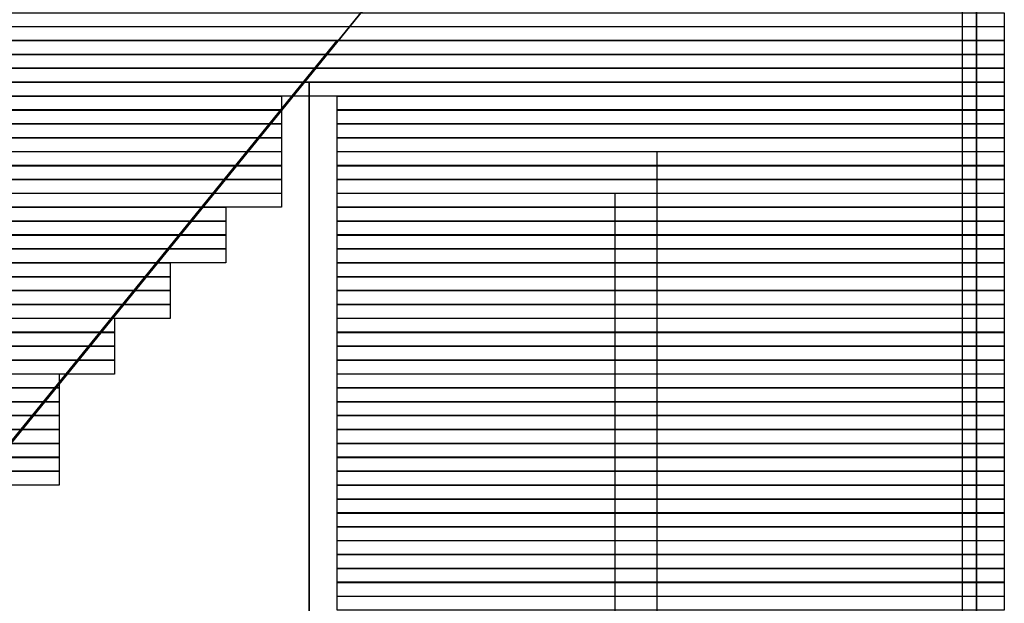
# Model space of a CAD drawing. Units: inches. Extents: x -3.4 to 24.7, y 5.3 to 25.
# Drawn here: x 21.8 to 22.1, y 13.7 to 13.8 of the extents above; entities that cross this region are included whole.
import ezdxf

# ---------------------------------------------------------------- set-up
doc = ezdxf.new("R2010")
doc.units = ezdxf.units.IN
doc.header["$MEASUREMENT"] = 0
doc.layers.add('Capa 1', color=7, linetype='Continuous')
picture_1 = doc.add_image_def('image99.png', size_in_pixel=(180, 1))
picture_2 = doc.add_image_def('image100.png', size_in_pixel=(180, 1))
picture_3 = doc.add_image_def('image101.png', size_in_pixel=(188, 1))
picture_4 = doc.add_image_def('image102.png', size_in_pixel=(188, 1))
picture_5 = doc.add_image_def('image103.png', size_in_pixel=(188, 1))
picture_6 = doc.add_image_def('image104.png', size_in_pixel=(188, 1))
picture_7 = doc.add_image_def('image105.png', size_in_pixel=(144, 1))
picture_8 = doc.add_image_def('image106.png', size_in_pixel=(48, 1))
picture_9 = doc.add_image_def('image107.png', size_in_pixel=(144, 1))
picture_10 = doc.add_image_def('image108.png', size_in_pixel=(48, 1))
picture_11 = doc.add_image_def('image109.png', size_in_pixel=(144, 1))
picture_12 = doc.add_image_def('image110.png', size_in_pixel=(48, 1))
picture_13 = doc.add_image_def('image111.png', size_in_pixel=(144, 1))
picture_14 = doc.add_image_def('image112.png', size_in_pixel=(48, 1))
picture_15 = doc.add_image_def('image113.png', size_in_pixel=(148, 1))
picture_16 = doc.add_image_def('image114.png', size_in_pixel=(48, 1))
picture_17 = doc.add_image_def('image115.png', size_in_pixel=(148, 1))
picture_18 = doc.add_image_def('image116.png', size_in_pixel=(48, 1))
picture_19 = doc.add_image_def('image117.png', size_in_pixel=(148, 1))
picture_20 = doc.add_image_def('image118.png', size_in_pixel=(48, 1))
picture_21 = doc.add_image_def('image119.png', size_in_pixel=(148, 1))
picture_22 = doc.add_image_def('image120.png', size_in_pixel=(48, 1))
picture_23 = doc.add_image_def('image121.png', size_in_pixel=(152, 1))
picture_24 = doc.add_image_def('image122.png', size_in_pixel=(48, 1))
picture_25 = doc.add_image_def('image123.png', size_in_pixel=(152, 1))
picture_26 = doc.add_image_def('image124.png', size_in_pixel=(48, 1))
picture_27 = doc.add_image_def('image125.png', size_in_pixel=(152, 1))
picture_28 = doc.add_image_def('image126.png', size_in_pixel=(48, 1))
picture_29 = doc.add_image_def('image127.png', size_in_pixel=(152, 1))
picture_30 = doc.add_image_def('image128.png', size_in_pixel=(48, 1))
picture_31 = doc.add_image_def('image129.png', size_in_pixel=(156, 1))
picture_32 = doc.add_image_def('image130.png', size_in_pixel=(48, 1))
picture_33 = doc.add_image_def('image131.png', size_in_pixel=(156, 1))
picture_34 = doc.add_image_def('image132.png', size_in_pixel=(48, 1))
picture_35 = doc.add_image_def('image133.png', size_in_pixel=(156, 1))
picture_36 = doc.add_image_def('image134.png', size_in_pixel=(48, 1))
picture_37 = doc.add_image_def('image135.png', size_in_pixel=(156, 1))
picture_38 = doc.add_image_def('image136.png', size_in_pixel=(48, 1))
picture_39 = doc.add_image_def('image137.png', size_in_pixel=(156, 1))
picture_40 = doc.add_image_def('image138.png', size_in_pixel=(48, 1))
picture_41 = doc.add_image_def('image139.png', size_in_pixel=(156, 1))
picture_42 = doc.add_image_def('image140.png', size_in_pixel=(48, 1))
picture_43 = doc.add_image_def('image141.png', size_in_pixel=(156, 1))
picture_44 = doc.add_image_def('image142.png', size_in_pixel=(48, 1))
picture_45 = doc.add_image_def('image143.png', size_in_pixel=(156, 1))
picture_46 = doc.add_image_def('image144.png', size_in_pixel=(48, 1))
picture_47 = doc.add_image_def('image145.png', size_in_pixel=(160, 1))
picture_48 = doc.add_image_def('image146.png', size_in_pixel=(48, 1))
picture_49 = doc.add_image_def('image147.png', size_in_pixel=(160, 1))
picture_50 = doc.add_image_def('image148.png', size_in_pixel=(48, 1))
picture_51 = doc.add_image_def('image149.png', size_in_pixel=(160, 1))
picture_52 = doc.add_image_def('image150.png', size_in_pixel=(48, 1))
picture_53 = doc.add_image_def('image151.png', size_in_pixel=(160, 1))
picture_54 = doc.add_image_def('image152.png', size_in_pixel=(48, 1))
picture_55 = doc.add_image_def('image153.png', size_in_pixel=(168, 1))
picture_56 = doc.add_image_def('image154.png', size_in_pixel=(48, 1))
picture_57 = doc.add_image_def('image155.png', size_in_pixel=(168, 1))
picture_58 = doc.add_image_def('image156.png', size_in_pixel=(48, 1))
picture_59 = doc.add_image_def('image157.png', size_in_pixel=(168, 1))
picture_60 = doc.add_image_def('image158.png', size_in_pixel=(48, 1))
picture_61 = doc.add_image_def('image159.png', size_in_pixel=(168, 1))
picture_62 = doc.add_image_def('image160.png', size_in_pixel=(48, 1))
picture_63 = doc.add_image_def('image162.png', size_in_pixel=(48, 1))
picture_64 = doc.add_image_def('image164.png', size_in_pixel=(48, 1))
picture_65 = doc.add_image_def('image166.png', size_in_pixel=(48, 1))
picture_66 = doc.add_image_def('image168.png', size_in_pixel=(48, 1))
picture_67 = doc.add_image_def('image170.png', size_in_pixel=(48, 1))
picture_68 = doc.add_image_def('image172.png', size_in_pixel=(48, 1))
picture_69 = doc.add_image_def('image174.png', size_in_pixel=(48, 1))
picture_70 = doc.add_image_def('image176.png', size_in_pixel=(48, 1))
picture_71 = doc.add_image_def('image178.png', size_in_pixel=(48, 1))

# ---------------------------------------------------------------- blocks, each defined once
blk = doc.blocks.new('block 106')
at = {"layer": 'Capa 1', "lineweight": 0}
blk.add_lwpolyline([(21.36846, 13.83517), (22.13045, 13.83517), (22.13045, 13.83937), (21.36846, 13.83937), (21.36846, 13.83517)], dxfattribs=at)
at = {"layer": 'Capa 1'}
image = blk.add_image(picture_1, insert=(21.36846, 13.83514), size_in_units=(0.762, 0.00423), dxfattribs=at)
blk = doc.blocks.new('block 107')
at = {"layer": 'Capa 1', "lineweight": 0}
blk.add_lwpolyline([(21.36846, 13.8309), (22.13045, 13.8309), (22.13045, 13.83517), (21.36846, 13.83517), (21.36846, 13.8309)], dxfattribs=at)
at = {"layer": 'Capa 1'}
image = blk.add_image(picture_2, insert=(21.36846, 13.83094), size_in_units=(0.762, 0.00423), dxfattribs=at)
blk = doc.blocks.new('block 108')
at = {"layer": 'Capa 1', "lineweight": 0}
blk.add_lwpolyline([(21.33459, 13.82669), (22.13045, 13.82669), (22.13045, 13.8309), (21.33459, 13.8309), (21.33459, 13.82669)], dxfattribs=at)
at = {"layer": 'Capa 1'}
image = blk.add_image(picture_3, insert=(21.33459, 13.82666), size_in_units=(0.79587, 0.00423), dxfattribs=at)
blk = doc.blocks.new('block 109')
at = {"layer": 'Capa 1', "lineweight": 0}
blk.add_lwpolyline([(21.33459, 13.82249), (22.13045, 13.82249), (22.13045, 13.82669), (21.33459, 13.82669), (21.33459, 13.82249)], dxfattribs=at)
at = {"layer": 'Capa 1'}
image = blk.add_image(picture_4, insert=(21.33459, 13.82246), size_in_units=(0.79587, 0.00423), dxfattribs=at)
blk = doc.blocks.new('block 110')
at = {"layer": 'Capa 1', "lineweight": 0}
blk.add_lwpolyline([(21.33459, 13.81822), (22.13045, 13.81822), (22.13045, 13.82249), (21.33459, 13.82249), (21.33459, 13.81822)], dxfattribs=at)
at = {"layer": 'Capa 1'}
image = blk.add_image(picture_5, insert=(21.33459, 13.81826), size_in_units=(0.79587, 0.00423), dxfattribs=at)
blk = doc.blocks.new('block 111')
at = {"layer": 'Capa 1', "lineweight": 0}
blk.add_lwpolyline([(21.33459, 13.81402), (22.13045, 13.81402), (22.13045, 13.81822), (21.33459, 13.81822), (21.33459, 13.81402)], dxfattribs=at)
at = {"layer": 'Capa 1'}
image = blk.add_image(picture_6, insert=(21.33459, 13.81399), size_in_units=(0.79587, 0.00423), dxfattribs=at)
blk = doc.blocks.new('block 112')
at = {"layer": 'Capa 1', "lineweight": 0}
blk.add_lwpolyline([(21.30073, 13.80974), (21.91034, 13.80974), (21.91034, 13.81402), (21.30073, 13.81402), (21.30073, 13.80974)], dxfattribs=at)
at = {"layer": 'Capa 1'}
image = blk.add_image(picture_7, insert=(21.30073, 13.80978), size_in_units=(0.6096, 0.00423), dxfattribs=at)
blk = doc.blocks.new('block 113')
at = {"layer": 'Capa 1', "lineweight": 0}
blk.add_lwpolyline([(21.92725, 13.80974), (22.13045, 13.80974), (22.13045, 13.81402), (21.92725, 13.81402), (21.92725, 13.80974)], dxfattribs=at)
at = {"layer": 'Capa 1'}
image = blk.add_image(picture_8, insert=(21.92726, 13.80978), size_in_units=(0.2032, 0.00423), dxfattribs=at)
blk = doc.blocks.new('block 114')
at = {"layer": 'Capa 1', "lineweight": 0}
blk.add_lwpolyline([(21.30073, 13.80554), (21.91034, 13.80554), (21.91034, 13.80974), (21.30073, 13.80974), (21.30073, 13.80554)], dxfattribs=at)
at = {"layer": 'Capa 1'}
image = blk.add_image(picture_9, insert=(21.30073, 13.80551), size_in_units=(0.6096, 0.00423), dxfattribs=at)
blk = doc.blocks.new('block 115')
at = {"layer": 'Capa 1', "lineweight": 0}
blk.add_lwpolyline([(21.92725, 13.80554), (22.13045, 13.80554), (22.13045, 13.80974), (21.92725, 13.80974), (21.92725, 13.80554)], dxfattribs=at)
at = {"layer": 'Capa 1'}
image = blk.add_image(picture_10, insert=(21.92726, 13.80551), size_in_units=(0.2032, 0.00423), dxfattribs=at)
blk = doc.blocks.new('block 116')
at = {"layer": 'Capa 1', "lineweight": 0}
blk.add_lwpolyline([(21.30073, 13.80127), (21.91034, 13.80127), (21.91034, 13.80554), (21.30073, 13.80554), (21.30073, 13.80127)], dxfattribs=at)
at = {"layer": 'Capa 1'}
image = blk.add_image(picture_11, insert=(21.30073, 13.80131), size_in_units=(0.6096, 0.00423), dxfattribs=at)
blk = doc.blocks.new('block 117')
at = {"layer": 'Capa 1', "lineweight": 0}
blk.add_lwpolyline([(21.92725, 13.80127), (22.13045, 13.80127), (22.13045, 13.80554), (21.92725, 13.80554), (21.92725, 13.80127)], dxfattribs=at)
at = {"layer": 'Capa 1'}
image = blk.add_image(picture_12, insert=(21.92726, 13.80131), size_in_units=(0.2032, 0.00423), dxfattribs=at)
blk = doc.blocks.new('block 118')
at = {"layer": 'Capa 1', "lineweight": 0}
blk.add_lwpolyline([(21.30073, 13.79707), (21.91034, 13.79707), (21.91034, 13.80127), (21.30073, 13.80127), (21.30073, 13.79707)], dxfattribs=at)
at = {"layer": 'Capa 1'}
image = blk.add_image(picture_13, insert=(21.30073, 13.79704), size_in_units=(0.6096, 0.00423), dxfattribs=at)
blk = doc.blocks.new('block 119')
at = {"layer": 'Capa 1', "lineweight": 0}
blk.add_lwpolyline([(21.92725, 13.79707), (22.13045, 13.79707), (22.13045, 13.80127), (21.92725, 13.80127), (21.92725, 13.79707)], dxfattribs=at)
at = {"layer": 'Capa 1'}
image = blk.add_image(picture_14, insert=(21.92726, 13.79704), size_in_units=(0.2032, 0.00423), dxfattribs=at)
blk = doc.blocks.new('block 120')
at = {"layer": 'Capa 1', "lineweight": 0}
blk.add_lwpolyline([(21.28378, 13.79279), (21.91034, 13.79279), (21.91034, 13.79707), (21.28378, 13.79707), (21.28378, 13.79279)], dxfattribs=at)
at = {"layer": 'Capa 1'}
image = blk.add_image(picture_15, insert=(21.28378, 13.79283), size_in_units=(0.62653, 0.00423), dxfattribs=at)
blk = doc.blocks.new('block 121')
at = {"layer": 'Capa 1', "lineweight": 0}
blk.add_lwpolyline([(21.92725, 13.79279), (22.13045, 13.79279), (22.13045, 13.79707), (21.92725, 13.79707), (21.92725, 13.79279)], dxfattribs=at)
at = {"layer": 'Capa 1'}
image = blk.add_image(picture_16, insert=(21.92726, 13.79283), size_in_units=(0.2032, 0.00423), dxfattribs=at)
blk = doc.blocks.new('block 122')
at = {"layer": 'Capa 1', "lineweight": 0}
blk.add_lwpolyline([(21.28378, 13.78859), (21.91034, 13.78859), (21.91034, 13.79279), (21.28378, 13.79279), (21.28378, 13.78859)], dxfattribs=at)
at = {"layer": 'Capa 1'}
image = blk.add_image(picture_17, insert=(21.28378, 13.78856), size_in_units=(0.62653, 0.00423), dxfattribs=at)
blk = doc.blocks.new('block 123')
at = {"layer": 'Capa 1', "lineweight": 0}
blk.add_lwpolyline([(21.92725, 13.78859), (22.13045, 13.78859), (22.13045, 13.79279), (21.92725, 13.79279), (21.92725, 13.78859)], dxfattribs=at)
at = {"layer": 'Capa 1'}
image = blk.add_image(picture_18, insert=(21.92726, 13.78856), size_in_units=(0.2032, 0.00423), dxfattribs=at)
blk = doc.blocks.new('block 124')
at = {"layer": 'Capa 1', "lineweight": 0}
blk.add_lwpolyline([(21.28378, 13.78439), (21.91034, 13.78439), (21.91034, 13.78859), (21.28378, 13.78859), (21.28378, 13.78439)], dxfattribs=at)
at = {"layer": 'Capa 1'}
image = blk.add_image(picture_19, insert=(21.28378, 13.78436), size_in_units=(0.62653, 0.00423), dxfattribs=at)
blk = doc.blocks.new('block 125')
at = {"layer": 'Capa 1', "lineweight": 0}
blk.add_lwpolyline([(21.92725, 13.78439), (22.13045, 13.78439), (22.13045, 13.78859), (21.92725, 13.78859), (21.92725, 13.78439)], dxfattribs=at)
at = {"layer": 'Capa 1'}
image = blk.add_image(picture_20, insert=(21.92726, 13.78436), size_in_units=(0.2032, 0.00423), dxfattribs=at)
blk = doc.blocks.new('block 126')
at = {"layer": 'Capa 1', "lineweight": 0}
blk.add_lwpolyline([(21.28378, 13.78012), (21.91034, 13.78012), (21.91034, 13.78439), (21.28378, 13.78439), (21.28378, 13.78012)], dxfattribs=at)
at = {"layer": 'Capa 1'}
image = blk.add_image(picture_21, insert=(21.28378, 13.78015), size_in_units=(0.62653, 0.00423), dxfattribs=at)
blk = doc.blocks.new('block 127')
at = {"layer": 'Capa 1', "lineweight": 0}
blk.add_lwpolyline([(21.92725, 13.78012), (22.13045, 13.78012), (22.13045, 13.78439), (21.92725, 13.78439), (21.92725, 13.78012)], dxfattribs=at)
at = {"layer": 'Capa 1'}
image = blk.add_image(picture_22, insert=(21.92726, 13.78015), size_in_units=(0.2032, 0.00423), dxfattribs=at)
blk = doc.blocks.new('block 128')
at = {"layer": 'Capa 1', "lineweight": 0}
blk.add_lwpolyline([(21.24995, 13.77591), (21.89342, 13.77591), (21.89342, 13.78012), (21.24995, 13.78012), (21.24995, 13.77591)], dxfattribs=at)
at = {"layer": 'Capa 1'}
image = blk.add_image(picture_23, insert=(21.24995, 13.77588), size_in_units=(0.64347, 0.00423), dxfattribs=at)
blk = doc.blocks.new('block 129')
at = {"layer": 'Capa 1', "lineweight": 0}
blk.add_lwpolyline([(21.92725, 13.77591), (22.13045, 13.77591), (22.13045, 13.78012), (21.92725, 13.78012), (21.92725, 13.77591)], dxfattribs=at)
at = {"layer": 'Capa 1'}
image = blk.add_image(picture_24, insert=(21.92726, 13.77588), size_in_units=(0.2032, 0.00423), dxfattribs=at)
blk = doc.blocks.new('block 130')
at = {"layer": 'Capa 1', "lineweight": 0}
blk.add_lwpolyline([(21.24995, 13.77164), (21.89342, 13.77164), (21.89342, 13.77591), (21.24995, 13.77591), (21.24995, 13.77164)], dxfattribs=at)
at = {"layer": 'Capa 1'}
image = blk.add_image(picture_25, insert=(21.24995, 13.77168), size_in_units=(0.64347, 0.00423), dxfattribs=at)
blk = doc.blocks.new('block 131')
at = {"layer": 'Capa 1', "lineweight": 0}
blk.add_lwpolyline([(21.92725, 13.77164), (22.13045, 13.77164), (22.13045, 13.77591), (21.92725, 13.77591), (21.92725, 13.77164)], dxfattribs=at)
at = {"layer": 'Capa 1'}
image = blk.add_image(picture_26, insert=(21.92726, 13.77168), size_in_units=(0.2032, 0.00423), dxfattribs=at)
blk = doc.blocks.new('block 132')
at = {"layer": 'Capa 1', "lineweight": 0}
blk.add_lwpolyline([(21.24995, 13.76744), (21.89342, 13.76744), (21.89342, 13.77164), (21.24995, 13.77164), (21.24995, 13.76744)], dxfattribs=at)
at = {"layer": 'Capa 1'}
image = blk.add_image(picture_27, insert=(21.24995, 13.76741), size_in_units=(0.64347, 0.00423), dxfattribs=at)
blk = doc.blocks.new('block 133')
at = {"layer": 'Capa 1', "lineweight": 0}
blk.add_lwpolyline([(21.92725, 13.76744), (22.13045, 13.76744), (22.13045, 13.77164), (21.92725, 13.77164), (21.92725, 13.76744)], dxfattribs=at)
at = {"layer": 'Capa 1'}
image = blk.add_image(picture_28, insert=(21.92726, 13.76741), size_in_units=(0.2032, 0.00423), dxfattribs=at)
blk = doc.blocks.new('block 134')
at = {"layer": 'Capa 1', "lineweight": 0}
blk.add_lwpolyline([(21.24995, 13.76317), (21.89342, 13.76317), (21.89342, 13.76744), (21.24995, 13.76744), (21.24995, 13.76317)], dxfattribs=at)
at = {"layer": 'Capa 1'}
image = blk.add_image(picture_29, insert=(21.24995, 13.7632), size_in_units=(0.64347, 0.00423), dxfattribs=at)
blk = doc.blocks.new('block 135')
at = {"layer": 'Capa 1', "lineweight": 0}
blk.add_lwpolyline([(21.92725, 13.76317), (22.13045, 13.76317), (22.13045, 13.76744), (21.92725, 13.76744), (21.92725, 13.76317)], dxfattribs=at)
at = {"layer": 'Capa 1'}
image = blk.add_image(picture_30, insert=(21.92726, 13.7632), size_in_units=(0.2032, 0.00423), dxfattribs=at)
blk = doc.blocks.new('block 136')
at = {"layer": 'Capa 1', "lineweight": 0}
blk.add_lwpolyline([(21.21605, 13.75896), (21.87647, 13.75896), (21.87647, 13.76317), (21.21605, 13.76317), (21.21605, 13.75896)], dxfattribs=at)
at = {"layer": 'Capa 1'}
image = blk.add_image(picture_31, insert=(21.21605, 13.75893), size_in_units=(0.6604, 0.00423), dxfattribs=at)
blk = doc.blocks.new('block 137')
at = {"layer": 'Capa 1', "lineweight": 0}
blk.add_lwpolyline([(21.92725, 13.75896), (22.13045, 13.75896), (22.13045, 13.76317), (21.92725, 13.76317), (21.92725, 13.75896)], dxfattribs=at)
at = {"layer": 'Capa 1'}
image = blk.add_image(picture_32, insert=(21.92726, 13.75893), size_in_units=(0.2032, 0.00423), dxfattribs=at)
blk = doc.blocks.new('block 138')
at = {"layer": 'Capa 1', "lineweight": 0}
blk.add_lwpolyline([(21.21605, 13.75476), (21.87647, 13.75476), (21.87647, 13.75896), (21.21605, 13.75896), (21.21605, 13.75476)], dxfattribs=at)
at = {"layer": 'Capa 1'}
image = blk.add_image(picture_33, insert=(21.21605, 13.75473), size_in_units=(0.6604, 0.00423), dxfattribs=at)
blk = doc.blocks.new('block 139')
at = {"layer": 'Capa 1', "lineweight": 0}
blk.add_lwpolyline([(21.92725, 13.75476), (22.13045, 13.75476), (22.13045, 13.75896), (21.92725, 13.75896), (21.92725, 13.75476)], dxfattribs=at)
at = {"layer": 'Capa 1'}
image = blk.add_image(picture_34, insert=(21.92726, 13.75473), size_in_units=(0.2032, 0.00423), dxfattribs=at)
blk = doc.blocks.new('block 140')
at = {"layer": 'Capa 1', "lineweight": 0}
blk.add_lwpolyline([(21.21605, 13.75049), (21.87647, 13.75049), (21.87647, 13.75476), (21.21605, 13.75476), (21.21605, 13.75049)], dxfattribs=at)
at = {"layer": 'Capa 1'}
image = blk.add_image(picture_35, insert=(21.21605, 13.75053), size_in_units=(0.6604, 0.00423), dxfattribs=at)
blk = doc.blocks.new('block 141')
at = {"layer": 'Capa 1', "lineweight": 0}
blk.add_lwpolyline([(21.92725, 13.75049), (22.13045, 13.75049), (22.13045, 13.75476), (21.92725, 13.75476), (21.92725, 13.75049)], dxfattribs=at)
at = {"layer": 'Capa 1'}
image = blk.add_image(picture_36, insert=(21.92726, 13.75053), size_in_units=(0.2032, 0.00423), dxfattribs=at)
blk = doc.blocks.new('block 142')
at = {"layer": 'Capa 1', "lineweight": 0}
blk.add_lwpolyline([(21.21605, 13.74628), (21.87647, 13.74628), (21.87647, 13.75049), (21.21605, 13.75049), (21.21605, 13.74628)], dxfattribs=at)
at = {"layer": 'Capa 1'}
image = blk.add_image(picture_37, insert=(21.21605, 13.74625), size_in_units=(0.6604, 0.00423), dxfattribs=at)
blk = doc.blocks.new('block 143')
at = {"layer": 'Capa 1', "lineweight": 0}
blk.add_lwpolyline([(21.92725, 13.74628), (22.13045, 13.74628), (22.13045, 13.75049), (21.92725, 13.75049), (21.92725, 13.74628)], dxfattribs=at)
at = {"layer": 'Capa 1'}
image = blk.add_image(picture_38, insert=(21.92726, 13.74625), size_in_units=(0.2032, 0.00423), dxfattribs=at)
blk = doc.blocks.new('block 144')
at = {"layer": 'Capa 1', "lineweight": 0}
blk.add_lwpolyline([(21.19913, 13.74201), (21.85952, 13.74201), (21.85952, 13.74628), (21.19913, 13.74628), (21.19913, 13.74201)], dxfattribs=at)
at = {"layer": 'Capa 1'}
image = blk.add_image(picture_39, insert=(21.19913, 13.74205), size_in_units=(0.6604, 0.00423), dxfattribs=at)
blk = doc.blocks.new('block 145')
at = {"layer": 'Capa 1', "lineweight": 0}
blk.add_lwpolyline([(21.92725, 13.74201), (22.13045, 13.74201), (22.13045, 13.74628), (21.92725, 13.74628), (21.92725, 13.74201)], dxfattribs=at)
at = {"layer": 'Capa 1'}
image = blk.add_image(picture_40, insert=(21.92726, 13.74205), size_in_units=(0.2032, 0.00423), dxfattribs=at)
blk = doc.blocks.new('block 146')
at = {"layer": 'Capa 1', "lineweight": 0}
blk.add_lwpolyline([(21.19913, 13.73781), (21.85952, 13.73781), (21.85952, 13.74201), (21.19913, 13.74201), (21.19913, 13.73781)], dxfattribs=at)
at = {"layer": 'Capa 1'}
image = blk.add_image(picture_41, insert=(21.19913, 13.73778), size_in_units=(0.6604, 0.00423), dxfattribs=at)
blk = doc.blocks.new('block 147')
at = {"layer": 'Capa 1', "lineweight": 0}
blk.add_lwpolyline([(21.92725, 13.73781), (22.13045, 13.73781), (22.13045, 13.74201), (21.92725, 13.74201), (21.92725, 13.73781)], dxfattribs=at)
at = {"layer": 'Capa 1'}
image = blk.add_image(picture_42, insert=(21.92726, 13.73778), size_in_units=(0.2032, 0.00423), dxfattribs=at)
blk = doc.blocks.new('block 148')
at = {"layer": 'Capa 1', "lineweight": 0}
blk.add_lwpolyline([(21.19913, 13.73354), (21.85952, 13.73354), (21.85952, 13.73781), (21.19913, 13.73781), (21.19913, 13.73354)], dxfattribs=at)
at = {"layer": 'Capa 1'}
image = blk.add_image(picture_43, insert=(21.19913, 13.73358), size_in_units=(0.6604, 0.00423), dxfattribs=at)
blk = doc.blocks.new('block 149')
at = {"layer": 'Capa 1', "lineweight": 0}
blk.add_lwpolyline([(21.92725, 13.73354), (22.13045, 13.73354), (22.13045, 13.73781), (21.92725, 13.73781), (21.92725, 13.73354)], dxfattribs=at)
at = {"layer": 'Capa 1'}
image = blk.add_image(picture_44, insert=(21.92726, 13.73358), size_in_units=(0.2032, 0.00423), dxfattribs=at)
blk = doc.blocks.new('block 150')
at = {"layer": 'Capa 1', "lineweight": 0}
blk.add_lwpolyline([(21.19913, 13.72933), (21.85952, 13.72933), (21.85952, 13.73354), (21.19913, 13.73354), (21.19913, 13.72933)], dxfattribs=at)
at = {"layer": 'Capa 1'}
image = blk.add_image(picture_45, insert=(21.19913, 13.72931), size_in_units=(0.6604, 0.00423), dxfattribs=at)
blk = doc.blocks.new('block 151')
at = {"layer": 'Capa 1', "lineweight": 0}
blk.add_lwpolyline([(21.92725, 13.72933), (22.13045, 13.72933), (22.13045, 13.73354), (21.92725, 13.73354), (21.92725, 13.72933)], dxfattribs=at)
at = {"layer": 'Capa 1'}
image = blk.add_image(picture_46, insert=(21.92726, 13.72931), size_in_units=(0.2032, 0.00423), dxfattribs=at)
blk = doc.blocks.new('block 152')
at = {"layer": 'Capa 1', "lineweight": 0}
blk.add_lwpolyline([(21.16527, 13.72506), (21.84261, 13.72506), (21.84261, 13.72933), (21.16527, 13.72933), (21.16527, 13.72506)], dxfattribs=at)
at = {"layer": 'Capa 1'}
image = blk.add_image(picture_47, insert=(21.16527, 13.7251), size_in_units=(0.67733, 0.00423), dxfattribs=at)
blk = doc.blocks.new('block 153')
at = {"layer": 'Capa 1', "lineweight": 0}
blk.add_lwpolyline([(21.92725, 13.72506), (22.13045, 13.72506), (22.13045, 13.72933), (21.92725, 13.72933), (21.92725, 13.72506)], dxfattribs=at)
at = {"layer": 'Capa 1'}
image = blk.add_image(picture_48, insert=(21.92726, 13.7251), size_in_units=(0.2032, 0.00423), dxfattribs=at)
blk = doc.blocks.new('block 154')
at = {"layer": 'Capa 1', "lineweight": 0}
blk.add_lwpolyline([(21.16527, 13.72086), (21.84261, 13.72086), (21.84261, 13.72506), (21.16527, 13.72506), (21.16527, 13.72086)], dxfattribs=at)
at = {"layer": 'Capa 1'}
image = blk.add_image(picture_49, insert=(21.16527, 13.72083), size_in_units=(0.67733, 0.00423), dxfattribs=at)
blk = doc.blocks.new('block 155')
at = {"layer": 'Capa 1', "lineweight": 0}
blk.add_lwpolyline([(21.92725, 13.72086), (22.13045, 13.72086), (22.13045, 13.72506), (21.92725, 13.72506), (21.92725, 13.72086)], dxfattribs=at)
at = {"layer": 'Capa 1'}
image = blk.add_image(picture_50, insert=(21.92726, 13.72083), size_in_units=(0.2032, 0.00423), dxfattribs=at)
blk = doc.blocks.new('block 156')
at = {"layer": 'Capa 1', "lineweight": 0}
blk.add_lwpolyline([(21.16527, 13.71666), (21.84261, 13.71666), (21.84261, 13.72086), (21.16527, 13.72086), (21.16527, 13.71666)], dxfattribs=at)
at = {"layer": 'Capa 1'}
image = blk.add_image(picture_51, insert=(21.16527, 13.71663), size_in_units=(0.67733, 0.00423), dxfattribs=at)
blk = doc.blocks.new('block 157')
at = {"layer": 'Capa 1', "lineweight": 0}
blk.add_lwpolyline([(21.92725, 13.71666), (22.13045, 13.71666), (22.13045, 13.72086), (21.92725, 13.72086), (21.92725, 13.71666)], dxfattribs=at)
at = {"layer": 'Capa 1'}
image = blk.add_image(picture_52, insert=(21.92726, 13.71663), size_in_units=(0.2032, 0.00423), dxfattribs=at)
blk = doc.blocks.new('block 158')
at = {"layer": 'Capa 1', "lineweight": 0}
blk.add_lwpolyline([(21.16527, 13.71238), (21.84261, 13.71238), (21.84261, 13.71666), (21.16527, 13.71666), (21.16527, 13.71238)], dxfattribs=at)
at = {"layer": 'Capa 1'}
image = blk.add_image(picture_53, insert=(21.16527, 13.71242), size_in_units=(0.67733, 0.00423), dxfattribs=at)
blk = doc.blocks.new('block 159')
at = {"layer": 'Capa 1', "lineweight": 0}
blk.add_lwpolyline([(21.92725, 13.71238), (22.13045, 13.71238), (22.13045, 13.71666), (21.92725, 13.71666), (21.92725, 13.71238)], dxfattribs=at)
at = {"layer": 'Capa 1'}
image = blk.add_image(picture_54, insert=(21.92726, 13.71242), size_in_units=(0.2032, 0.00423), dxfattribs=at)
blk = doc.blocks.new('block 160')
at = {"layer": 'Capa 1', "lineweight": 0}
blk.add_lwpolyline([(21.1314, 13.70818), (21.84261, 13.70818), (21.84261, 13.71238), (21.1314, 13.71238), (21.1314, 13.70818)], dxfattribs=at)
at = {"layer": 'Capa 1'}
image = blk.add_image(picture_55, insert=(21.1314, 13.70815), size_in_units=(0.7112, 0.00423), dxfattribs=at)
blk = doc.blocks.new('block 161')
at = {"layer": 'Capa 1', "lineweight": 0}
blk.add_lwpolyline([(21.92725, 13.70818), (22.13045, 13.70818), (22.13045, 13.71238), (21.92725, 13.71238), (21.92725, 13.70818)], dxfattribs=at)
at = {"layer": 'Capa 1'}
image = blk.add_image(picture_56, insert=(21.92726, 13.70815), size_in_units=(0.2032, 0.00423), dxfattribs=at)
blk = doc.blocks.new('block 162')
at = {"layer": 'Capa 1', "lineweight": 0}
blk.add_lwpolyline([(21.1314, 13.70391), (21.84261, 13.70391), (21.84261, 13.70818), (21.1314, 13.70818), (21.1314, 13.70391)], dxfattribs=at)
at = {"layer": 'Capa 1'}
image = blk.add_image(picture_57, insert=(21.1314, 13.70395), size_in_units=(0.7112, 0.00423), dxfattribs=at)
blk = doc.blocks.new('block 163')
at = {"layer": 'Capa 1', "lineweight": 0}
blk.add_lwpolyline([(21.92725, 13.70391), (22.13045, 13.70391), (22.13045, 13.70818), (21.92725, 13.70818), (21.92725, 13.70391)], dxfattribs=at)
at = {"layer": 'Capa 1'}
image = blk.add_image(picture_58, insert=(21.92726, 13.70395), size_in_units=(0.2032, 0.00423), dxfattribs=at)
blk = doc.blocks.new('block 164')
at = {"layer": 'Capa 1', "lineweight": 0}
blk.add_lwpolyline([(21.1314, 13.69971), (21.84261, 13.69971), (21.84261, 13.70391), (21.1314, 13.70391), (21.1314, 13.69971)], dxfattribs=at)
at = {"layer": 'Capa 1'}
image = blk.add_image(picture_59, insert=(21.1314, 13.69968), size_in_units=(0.7112, 0.00423), dxfattribs=at)
blk = doc.blocks.new('block 165')
at = {"layer": 'Capa 1', "lineweight": 0}
blk.add_lwpolyline([(21.92725, 13.69971), (22.13045, 13.69971), (22.13045, 13.70391), (21.92725, 13.70391), (21.92725, 13.69971)], dxfattribs=at)
at = {"layer": 'Capa 1'}
image = blk.add_image(picture_60, insert=(21.92726, 13.69968), size_in_units=(0.2032, 0.00423), dxfattribs=at)
blk = doc.blocks.new('block 166')
at = {"layer": 'Capa 1', "lineweight": 0}
blk.add_lwpolyline([(21.1314, 13.69543), (21.84261, 13.69543), (21.84261, 13.69971), (21.1314, 13.69971), (21.1314, 13.69543)], dxfattribs=at)
at = {"layer": 'Capa 1'}
image = blk.add_image(picture_61, insert=(21.1314, 13.69547), size_in_units=(0.7112, 0.00423), dxfattribs=at)
blk = doc.blocks.new('block 167')
at = {"layer": 'Capa 1', "lineweight": 0}
blk.add_lwpolyline([(21.92725, 13.69543), (22.13045, 13.69543), (22.13045, 13.69971), (21.92725, 13.69971), (21.92725, 13.69543)], dxfattribs=at)
at = {"layer": 'Capa 1'}
image = blk.add_image(picture_62, insert=(21.92726, 13.69547), size_in_units=(0.2032, 0.00423), dxfattribs=at)
blk = doc.blocks.new('block 169')
at = {"layer": 'Capa 1', "lineweight": 0}
blk.add_lwpolyline([(21.92725, 13.69123), (22.13045, 13.69123), (22.13045, 13.69543), (21.92725, 13.69543), (21.92725, 13.69123)], dxfattribs=at)
at = {"layer": 'Capa 1'}
image = blk.add_image(picture_63, insert=(21.92726, 13.6912), size_in_units=(0.2032, 0.00423), dxfattribs=at)
blk = doc.blocks.new('block 171')
at = {"layer": 'Capa 1', "lineweight": 0}
blk.add_lwpolyline([(21.92725, 13.68696), (22.13045, 13.68696), (22.13045, 13.69123), (21.92725, 13.69123), (21.92725, 13.68696)], dxfattribs=at)
at = {"layer": 'Capa 1'}
image = blk.add_image(picture_64, insert=(21.92726, 13.687), size_in_units=(0.2032, 0.00423), dxfattribs=at)
blk = doc.blocks.new('block 173')
at = {"layer": 'Capa 1', "lineweight": 0}
blk.add_lwpolyline([(21.92725, 13.68276), (22.13045, 13.68276), (22.13045, 13.68696), (21.92725, 13.68696), (21.92725, 13.68276)], dxfattribs=at)
at = {"layer": 'Capa 1'}
image = blk.add_image(picture_65, insert=(21.92726, 13.68273), size_in_units=(0.2032, 0.00423), dxfattribs=at)
blk = doc.blocks.new('block 175')
at = {"layer": 'Capa 1', "lineweight": 0}
blk.add_lwpolyline([(21.92725, 13.67855), (22.13045, 13.67855), (22.13045, 13.68276), (21.92725, 13.68276), (21.92725, 13.67855)], dxfattribs=at)
at = {"layer": 'Capa 1'}
image = blk.add_image(picture_66, insert=(21.92726, 13.67852), size_in_units=(0.2032, 0.00423), dxfattribs=at)
blk = doc.blocks.new('block 177')
at = {"layer": 'Capa 1', "lineweight": 0}
blk.add_lwpolyline([(21.92725, 13.67428), (22.13045, 13.67428), (22.13045, 13.67855), (21.92725, 13.67855), (21.92725, 13.67428)], dxfattribs=at)
at = {"layer": 'Capa 1'}
image = blk.add_image(picture_67, insert=(21.92726, 13.67432), size_in_units=(0.2032, 0.00423), dxfattribs=at)
blk = doc.blocks.new('block 179')
at = {"layer": 'Capa 1', "lineweight": 0}
blk.add_lwpolyline([(21.92725, 13.67008), (22.13045, 13.67008), (22.13045, 13.67428), (21.92725, 13.67428), (21.92725, 13.67008)], dxfattribs=at)
at = {"layer": 'Capa 1'}
image = blk.add_image(picture_68, insert=(21.92726, 13.67005), size_in_units=(0.2032, 0.00423), dxfattribs=at)
blk = doc.blocks.new('block 181')
at = {"layer": 'Capa 1', "lineweight": 0}
blk.add_lwpolyline([(21.92725, 13.66581), (22.13045, 13.66581), (22.13045, 13.67008), (21.92725, 13.67008), (21.92725, 13.66581)], dxfattribs=at)
at = {"layer": 'Capa 1'}
image = blk.add_image(picture_69, insert=(21.92726, 13.66585), size_in_units=(0.2032, 0.00423), dxfattribs=at)
blk = doc.blocks.new('block 183')
at = {"layer": 'Capa 1', "lineweight": 0}
blk.add_lwpolyline([(21.92725, 13.6616), (22.13045, 13.6616), (22.13045, 13.66581), (21.92725, 13.66581), (21.92725, 13.6616)], dxfattribs=at)
at = {"layer": 'Capa 1'}
image = blk.add_image(picture_70, insert=(21.92726, 13.66157), size_in_units=(0.2032, 0.00423), dxfattribs=at)
blk = doc.blocks.new('block 185')
at = {"layer": 'Capa 1', "lineweight": 0}
blk.add_lwpolyline([(21.92725, 13.65733), (22.13045, 13.65733), (22.13045, 13.6616), (21.92725, 13.6616), (21.92725, 13.65733)], dxfattribs=at)
at = {"layer": 'Capa 1'}
image = blk.add_image(picture_71, insert=(21.92726, 13.65737), size_in_units=(0.2032, 0.00423), dxfattribs=at)

msp = doc.modelspace()

# ---------------------------------------------------------------- linework, layer by layer
at = {"layer": 'Capa 1', "color": 7, "lineweight": 35, "true_color": 0xffffff}
for points in [[(22.12201, 13.39488), (22.12201, 14.10189)], [(19.43807, 10.766), (22.02041, 13.9452)], [(21.91878, 13.81822), (21.91878, 10.57549)]]:
    msp.add_lwpolyline(points, dxfattribs=at)
at = {"layer": 'Capa 1', "color": 7, "lineweight": 25, "true_color": 0xffffff}
for points in [[(22.11777, 13.55577), (22.11777, 13.941)], [(19.53966, 10.89299), (21.92725, 13.8309)], [(22.02461, 13.79707), (22.02461, 13.49224)], [(22.01194, 13.48804), (22.01194, 13.78439)]]:
    msp.add_lwpolyline(points, dxfattribs=at)

# ---------------------------------------------------------------- block references
at = {"layer": 'Capa 1'}
for name in ['block 106', 'block 107', 'block 108', 'block 109', 'block 110', 'block 111', 'block 112', 'block 113', 'block 114', 'block 115', 'block 116', 'block 117', 'block 118', 'block 119', 'block 120', 'block 121', 'block 122', 'block 123', 'block 124', 'block 125', 'block 126', 'block 127', 'block 128', 'block 129', 'block 130', 'block 131', 'block 132', 'block 133', 'block 134', 'block 135', 'block 136', 'block 137', 'block 138', 'block 139', 'block 140', 'block 141', 'block 142', 'block 143', 'block 144', 'block 145', 'block 146', 'block 147', 'block 148', 'block 149', 'block 150', 'block 151', 'block 152', 'block 153', 'block 154', 'block 155', 'block 156', 'block 157', 'block 158', 'block 159', 'block 160', 'block 161', 'block 162', 'block 163', 'block 164', 'block 165', 'block 166', 'block 167', 'block 169', 'block 171', 'block 173', 'block 175', 'block 177', 'block 179', 'block 181', 'block 183', 'block 185']:
    msp.add_blockref(name, (0, 0), dxfattribs=at)

doc.saveas('drawing.dxf')
